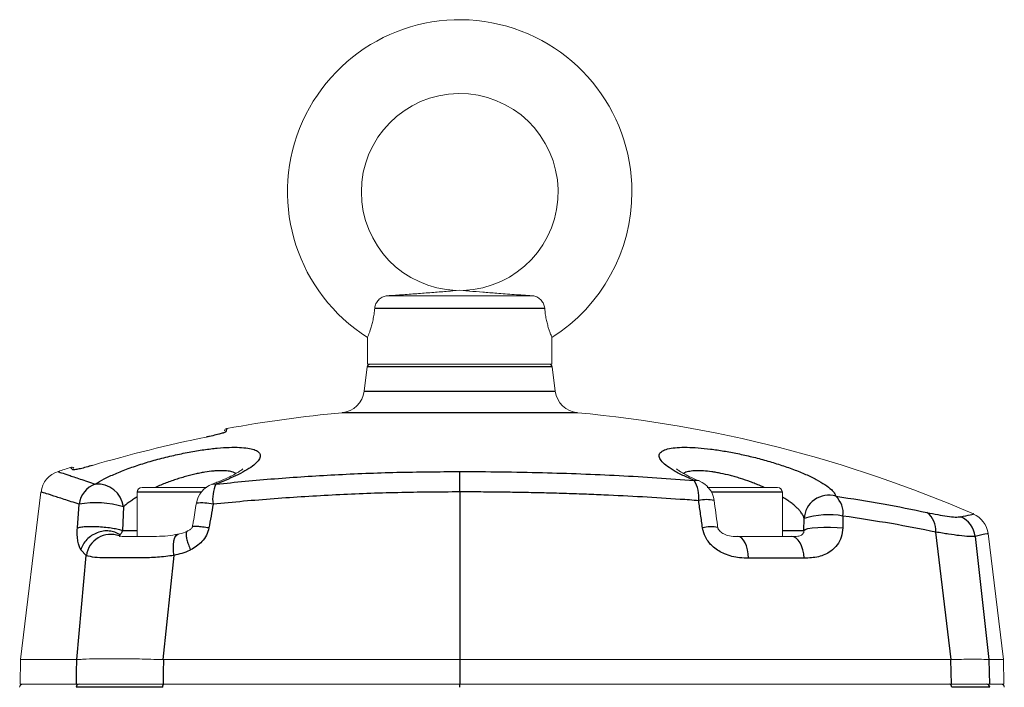
# Model space of a CAD drawing. Units: millimetres. Extents: x 1837 to 2477, y 1322 to 2695.
# Drawn here: x 2289 to 2449, y 2585 to 2693 of the extents above; entities that cross this region are included whole.
import ezdxf

# ---------------------------------------------------------------- set-up
doc = ezdxf.new("R2010")
doc.units = ezdxf.units.MM
doc.header["$LTSCALE"] = 10

# ---------------------------------------------------------------- blocks, each defined once
blk = doc.blocks.new('A$C661608CF')
at = {"color": 7, "linetype": 'Continuous', "lineweight": 15}
for p, q in [((101.85, 1327.47), (101.27, 1327.43)), ((102.42, 1327.43), (101.85, 1327.47)), ((90.07, 1326.55), (113.62, 1326.55)), ((86.85, 1319.79), (86.85, 1315.42)), ((116.85, 1315.42), (116.85, 1319.79)), ((86.79, 1314.98), (86.31, 1311.04)), ((86.85, 1315.42), (116.85, 1315.42)), ((117.39, 1311.04), (116.9, 1314.98)), ((33.76, 1294.66), (30.42, 1267.42)), ((49.39, 1294.62), (49.39, 1287.42)), ((154.31, 1287.42), (154.31, 1294.62)), ((46.59, 1287.49), (46.96, 1287.45)), ((51.18, 1287.42), (49.39, 1287.42)), ((147.09, 1287.42), (155.8, 1287.42)), ((190.28, 1267.42), (187.76, 1287.91)), ((30.42, 1267.42), (30.35, 1263.42)), ((39.57, 1267.42), (30.42, 1267.42)), ((39.57, 1267.42), (39.61, 1267.42)), ((53.57, 1267.42), (53.66, 1267.42)), ((101.85, 1267.42), (53.66, 1267.42)), ((181.73, 1267.42), (101.85, 1267.42)), ((181.73, 1267.42), (181.78, 1267.42)), ((187.9, 1267.42), (187.91, 1267.42)), ((190.28, 1267.42), (187.91, 1267.42)), ((190.35, 1263.42), (190.28, 1267.42)), ((39.52, 1263.42), (30.35, 1263.42)), ((39.52, 1263.42), (39.94, 1263.42)), ((101.85, 1263.42), (53.6, 1263.42)), ((181.8, 1263.42), (101.85, 1263.42)), ((187.54, 1263.42), (187.98, 1263.42)), ((190.35, 1263.42), (187.98, 1263.42))]:
    blk.add_line(p, q, dxfattribs=at)
at = {"color": 8, "linetype": 'Continuous'}
for p, q in [((88.03, 1324.56), (115.67, 1324.56)), ((101.85, 1314.98), (86.79, 1314.98)), ((116.9, 1314.98), (101.85, 1314.98)), ((86.31, 1311.04), (101.85, 1311.04)), ((101.85, 1311.04), (117.39, 1311.04)), ((120.99, 1307.55), (82.71, 1307.55)), ((63.97, 1304.98), (63.82, 1304.45)), ((38.95, 1298.27), (38.58, 1298.66)), ((101.85, 1294.68), (101.85, 1297.99)), ((59.8, 1294.62), (49.39, 1294.62)), ((101.85, 1294.68), (101.85, 1267.42)), ((154.31, 1294.62), (142.8, 1294.62)), ((39.67, 1288.82), (39.95, 1292.68)), ((47.17, 1292.26), (46.99, 1288.4)), ((164.17, 1290.75), (164.14, 1288.82)), ((157.82, 1288.4), (157.84, 1290.34)), ((46.59, 1287.69), (46.49, 1287.51)), ((46.49, 1287.51), (46.5, 1287.5)), ((46.99, 1288.4), (49.39, 1288.4)), ((154.31, 1288.4), (157.82, 1288.4)), ((181.78, 1267.42), (179.27, 1288.15)), ((185.65, 1287.46), (187.9, 1267.42)), ((39.61, 1267.42), (41.13, 1284.36)), ((41.13, 1284.36), (40.23, 1285.27)), ((55.38, 1284.36), (53.57, 1267.42)), ((157.88, 1283.91), (148.83, 1283.91)), ((101.85, 1267.42), (101.85, 1263.42)), ((101.85, 1262.93), (101.85, 1263.42))]:
    blk.add_line(p, q, dxfattribs=at)
at = {"color": 8, "linetype": 'Continuous', "flags": 128}
for points in [[(61.58, 1295.94), (61.79, 1295.99), (62.23, 1295.95)], [(140.78, 1296.46), (140.48, 1296.55), (139.98, 1296.54)], [(157.82, 1288.4), (158.01, 1288.57), (158.47, 1288.72), (159.17, 1288.84), (160.06, 1288.92), (161.08, 1288.96), (162.15, 1288.96), (163.2, 1288.91), (164.14, 1288.82)], [(55.38, 1284.36), (55.29, 1285.23), (55.29, 1286.03), (55.37, 1286.72), (55.52, 1287.26), (55.74, 1287.62), (56.01, 1287.79), (56.02, 1287.79)], [(148.83, 1283.91), (148.77, 1284.62), (148.65, 1285.28), (148.47, 1285.89), (148.25, 1286.42), (148, 1286.85), (147.71, 1287.16), (147.4, 1287.36), (147.09, 1287.42)], [(157.88, 1283.91), (157.8, 1284.62), (157.65, 1285.28), (157.45, 1285.89), (157.19, 1286.42), (156.88, 1286.85), (156.54, 1287.16), (156.18, 1287.36), (155.8, 1287.42)], [(39.52, 1263.42), (39.54, 1265.36), (39.57, 1267.42)], [(53.66, 1267.42), (53.63, 1265.36), (53.6, 1263.42)], [(181.8, 1263.42), (181.77, 1265.39), (181.73, 1267.42)], [(187.91, 1267.42), (187.94, 1265.39), (187.98, 1263.42)], [(53.55, 1262.93), (53.56, 1263.03), (53.57, 1263.12), (53.59, 1263.2), (53.61, 1263.28), (53.64, 1263.34), (53.67, 1263.38), (53.7, 1263.41), (53.74, 1263.42)]]:
    blk.add_lwpolyline(points, dxfattribs=at)
at = {"color": 7, "linetype": 'Continuous', "lineweight": 15}
for centre, radius, start, end in [((101.85, 1343.42), 28, 0, 237.6027), ((101.85, 1343.42), 16, 272.0445, 180), ((101.85, 1343.42), 16, 180, 267.9485), ((101.85, 1343.42), 28, 302.3996, 0), ((87.29, 1314.92), 0.5, 90, 173), ((116.41, 1314.92), 0.5, 7, 90), ((82.34, 1311.53), 4, 275.2302, 353), ((121.36, 1311.53), 4, 187, 264.7698), ((101.85, 1098.42), 210, 95.2302, 100.3909), ((101.85, 1098.42), 210, 66.5643, 84.7698), ((64.06, 1304.49), 0.5, 100.3909, 163.7741), ((104.27, 1088.56), 219.41, 101.4738, 106.4489), ((101.85, 1098.42), 210, 107.5352, 108.1101), ((38.73, 1298.19), 0.5, 43.7741, 107.5352), ((37.74, 1294.19), 4, 106.857, 173.2513), ((50.19, 1294.62), 0.8, 90, 180), ((62.98, 1292.19), 4, 110.4674, 170.6934), ((139.25, 1292.77), 4, 7.5635, 67.4819), ((153.51, 1294.62), 0.8, 0, 90), ((183.79, 1287.42), 4, 6.9662, 66.7729), ((30.79, 1262.92), 0.5, 90, 179), ((189.9, 1262.92), 0.5, 1, 90)]:
    blk.add_arc(centre, radius, start, end, dxfattribs=at)
at = {"color": 8, "linetype": 'Continuous'}
for centre, radius, start, end in [((63.91, 1303.96), 0.5, 100.3132, 129.2521), ((39.1, 1297.8), 0.5, 78.6016, 107.6118), ((44.01, 1292.1), 4.11, 110.2666, 171.9342), ((42.91, 1291.66), 4.31, 8.0233, 94.2663), ((67.42, 1293.51), 5.75, 154.809, 188.304), ((135.66, 1293.85), 5.09, 353.2692, 31.914), ((161.87, 1290.12), 4.03, 73.7304, 176.9341), ((160.39, 1291.22), 3.81, 353.0196, 46.7227), ((42.65, 1276.76), 16.15, 73.7395, 99.6447), ((59.95, 1285.28), 7.61, 76.3689, 96.8984), ((142.05, 1287.81), 5.61, 77.9667, 103.7938), ((161.82, 1278.26), 12.71, 79.3352, 108.2189), ((175.74, 1288.47), 3.54, 354.7697, 54.0015), ((181.65, 1286.96), 4.03, 7.1547, 65.8646), ((142.73, 1283.39), 5.61, 78.8028, 104.4246), ((45.09, 1283.77), 4, 69.4774, 171.535), ((39.96, 1262.94), 0.483, 92.0995, 181.0459), ((181.41, 1262.98), 0.447, 353.4151, 80.1294), ((187.53, 1262.93), 0.495, 0.4496, 89.4646)]:
    blk.add_arc(centre, radius, start, end, dxfattribs=at)
at = {"color": 7, "linetype": 'Continuous', "lineweight": 15}
for points, knots in [([(101.27, 1327.43), (101.28, 1327.43), (101.29, 1327.43), (101.21, 1327.41), (100.94, 1327.38), (100.49, 1327.34), (99.39, 1327.24), (97.62, 1327.1), (95.2, 1326.92), (92.69, 1326.73), (90.95, 1326.61), (90.07, 1326.55)], [0, 0, 0, 0, 0.014249, 0.041442, 0.068604, 0.120865, 0.174121, 0.382163, 0.592075, 0.794518, 1, 1, 1, 1]), ([(113.62, 1326.55), (112.64, 1326.62), (110.66, 1326.76), (108, 1326.95), (105.59, 1327.14), (103.92, 1327.28), (102.93, 1327.36), (102.57, 1327.4), (102.41, 1327.43), (102.42, 1327.43), (102.42, 1327.43)], [0, 0, 0, 0, 0.230373, 0.465874, 0.660231, 0.855986, 0.913391, 0.948511, 0.97461, 1, 1, 1, 1]), ([(90.07, 1326.55), (89.83, 1326.51), (89.36, 1326.43), (88.74, 1326.02), (88.28, 1325.45), (88.08, 1324.93), (88.04, 1324.62), (88.03, 1324.56)], [0, 0, 0, 0, 0.2333994, 0.4678483, 0.7002405, 0.9325574, 1, 1, 1, 1]), ([(115.67, 1324.56), (115.62, 1324.79), (115.53, 1325.24), (115.13, 1325.85), (114.57, 1326.31), (114.03, 1326.51), (113.71, 1326.54), (113.62, 1326.55)], [0, 0, 0, 0, 0.227055, 0.453912, 0.685809, 0.917964, 1, 1, 1, 1]), ([(88.03, 1324.56), (88, 1324.23), (87.93, 1323.57), (87.76, 1322.65), (87.56, 1321.81), (87.35, 1321.11), (87.16, 1320.55), (87, 1320.15), (86.9, 1319.89), (86.84, 1319.77), (86.85, 1319.79), (86.86, 1319.79)], [0, 0, 0, 0, 0.122061, 0.247376, 0.369566, 0.495777, 0.610818, 0.729137, 0.845325, 0.96477, 1, 1, 1, 1]), ([(116.84, 1319.79), (116.84, 1319.79), (116.84, 1319.8), (116.76, 1319.98), (116.63, 1320.31), (116.45, 1320.79), (116.25, 1321.41), (116.05, 1322.14), (115.87, 1322.97), (115.74, 1323.78), (115.69, 1324.33), (115.67, 1324.56)], [0, 0, 0, 0, 0.082911, 0.20446, 0.322856, 0.444767, 0.561665, 0.682085, 0.79687, 0.914759, 1, 1, 1, 1]), ([(63.6, 1304.35), (63.6, 1304.34), (63.58, 1304.34), (63.4, 1304.26), (62.98, 1304.13), (62.27, 1303.95), (61.44, 1303.76), (60.86, 1303.64), (60.62, 1303.59)], [0, 0, 0, 0, 0.067244, 0.195006, 0.386134, 0.605189, 0.831704, 1, 1, 1, 1]), ([(42.14, 1298.99), (41.84, 1298.91), (41.21, 1298.72), (40.35, 1298.5), (39.66, 1298.35), (39.32, 1298.28), (39.18, 1298.28), (39.2, 1298.28), (39.2, 1298.28)], [0, 0, 0, 0, 0.214209, 0.445884, 0.67601, 0.873322, 0.978821, 1, 1, 1, 1]), ([(66.6, 1298.43), (66.59, 1298.42), (66.56, 1298.4), (66.27, 1298.16), (65.72, 1297.81), (64.89, 1297.35), (63.77, 1296.82), (62.64, 1296.33), (61.83, 1296.04), (61.56, 1295.94)], [0, 0, 0, 0, 0.103102, 0.233531, 0.380874, 0.540938, 0.717038, 0.904706, 1, 1, 1, 1]), ([(140.81, 1296.46), (140.48, 1296.59), (139.68, 1296.93), (138.69, 1297.42), (137.85, 1297.89), (137.35, 1298.22), (137.1, 1298.43), (137.11, 1298.42), (137.11, 1298.42)], [0, 0, 0, 0, 0.153892, 0.385011, 0.584496, 0.764548, 0.922298, 1, 1, 1, 1]), ([(55.89, 1295.42), (55.17, 1295.42), (54.07, 1295.42), (52.74, 1295.42), (51.83, 1295.42), (51.09, 1295.42), (50.38, 1295.42), (50.26, 1295.42), (50.19, 1295.42)], [0, 0, 0, 0, 0.239457, 0.368361, 0.5, 0.631639, 0.760543, 1, 1, 1, 1]), ([(60.73, 1295.42), (60.71, 1295.42), (60.51, 1295.42), (59.93, 1295.42), (59.04, 1295.42), (57.71, 1295.42), (56.6, 1295.42), (55.89, 1295.42)], [0, 0, 0, 0, 0.028573, 0.231027, 0.433481, 0.631728, 1, 1, 1, 1]), ([(153.51, 1295.42), (153.43, 1295.42), (153.32, 1295.42), (152.61, 1295.42), (151.87, 1295.42), (150.96, 1295.42), (149.63, 1295.42), (147.81, 1295.42), (145.99, 1295.42), (144.66, 1295.42), (143.75, 1295.42), (143.01, 1295.42), (142.3, 1295.42), (142.19, 1295.42), (142.11, 1295.42)], [0, 0, 0, 0, 0.119728, 0.18418, 0.25, 0.31582, 0.380272, 0.5, 0.619728, 0.68418, 0.75, 0.81582, 0.880272, 1, 1, 1, 1]), ([(59.02, 1292.84), (58.87, 1291.83), (58.67, 1290.56), (58.43, 1289.29), (58.38, 1289.03)], [0, 0, 0, 0, 0.791697, 1, 1, 1, 1]), ([(143.82, 1288.89), (143.8, 1289.02), (143.58, 1290.49), (143.4, 1291.96), (143.23, 1293.29)], [0, 0, 0, 0, 0.08893, 1, 1, 1, 1]), ([(58.39, 1289.02), (58.37, 1288.97), (58.29, 1288.76), (57.94, 1288.51), (57.69, 1288.37), (57.56, 1288.3)], [0, 0, 0, 0, 0.14566, 0.552294, 1, 1, 1, 1]), ([(147.11, 1287.41), (147.06, 1287.41), (146.57, 1287.4), (145.76, 1287.49), (144.85, 1287.77), (144.28, 1288.14), (143.98, 1288.48), (143.87, 1288.7), (143.83, 1288.81), (143.82, 1288.87), (143.82, 1288.89), (143.82, 1288.89)], [0, 0, 0, 0, 0.037816, 0.368659, 0.631344, 0.82329, 0.918955, 0.963117, 0.983867, 0.99482, 1, 1, 1, 1]), ([(56.02, 1287.82), (55.75, 1287.76), (54.89, 1287.57), (53.4, 1287.47), (51.56, 1287.42), (49.73, 1287.4), (48.32, 1287.42), (47.26, 1287.43), (46.72, 1287.46), (46.46, 1287.5), (46.49, 1287.5), (46.5, 1287.49)], [0, 0, 0, 0, 0.06143, 0.198416, 0.361117, 0.524434, 0.69746, 0.79925, 0.892002, 0.971697, 1, 1, 1, 1]), ([(57.56, 1288.31), (57.54, 1288.3), (57.17, 1288.06), (56.62, 1287.91), (56.11, 1287.82), (56.01, 1287.81)], [0, 0, 0, 0, 0.040564, 0.830809, 1, 1, 1, 1]), ([(155.8, 1287.42), (156.16, 1287.43), (156.78, 1287.43), (157.33, 1287.57), (157.63, 1287.81), (157.77, 1288.04), (157.82, 1288.26), (157.82, 1288.37), (157.82, 1288.4)], [0, 0, 0, 0, 0.386322, 0.669976, 0.816315, 0.92132, 0.978413, 1, 1, 1, 1]), ([(39.61, 1267.42), (39.83, 1267.44), (40.28, 1267.47), (41.47, 1267.53), (43.38, 1267.58), (46.31, 1267.58), (49.72, 1267.54), (52.27, 1267.46), (53.57, 1267.42)], [0, 0, 0, 0, 0.085022, 0.170452, 0.374875, 0.585229, 0.78965, 1, 1, 1, 1]), ([(181.78, 1267.42), (182.35, 1267.44), (183.5, 1267.47), (185.22, 1267.49), (186.87, 1267.49), (187.55, 1267.44), (187.9, 1267.42)], [0, 0, 0, 0, 0.191318, 0.384777, 0.687991, 1, 1, 1, 1]), ([(53.6, 1263.42), (52.34, 1263.42), (49.77, 1263.42), (46.38, 1263.42), (43.41, 1263.42), (41.08, 1263.42), (40.01, 1263.42), (39.52, 1263.42)], [0, 0, 0, 0, 0.2028983, 0.4116804, 0.6145788, 0.8233615, 1, 1, 1, 1]), ([(39.94, 1263.42), (40.25, 1263.42), (40.6, 1263.42), (41.38, 1263.42), (41.8, 1263.42), (43.18, 1263.42), (44.23, 1263.42), (45.71, 1263.42), (46.01, 1263.42), (46.64, 1263.42), (46.96, 1263.42), (47.93, 1263.42), (48.61, 1263.42), (50.69, 1263.42), (52.17, 1263.42), (53.74, 1263.42)], [0, 0, 0, 0, 0.125, 0.125, 0.25, 0.25, 0.5, 0.5, 0.5625, 0.5625, 0.625, 0.625, 0.75, 0.75, 1, 1, 1, 1]), ([(181.49, 1263.42), (182.26, 1263.42), (182.97, 1263.42), (184.26, 1263.42), (184.84, 1263.42), (185.86, 1263.42), (186.3, 1263.42), (187.02, 1263.42), (187.32, 1263.42), (187.54, 1263.42)], [0, 0, 0, 0, 0.25, 0.25, 0.5, 0.5, 0.75, 0.75, 1, 1, 1, 1]), ([(187.98, 1263.42), (187.71, 1263.42), (187.18, 1263.42), (185.8, 1263.42), (184.05, 1263.42), (182.55, 1263.42), (181.8, 1263.42)], [0, 0, 0, 0, 0.2476089, 0.4999999, 0.7476089, 1, 1, 1, 1])]:
    blk.add_open_spline(points, degree=3, knots=knots, dxfattribs=at)
at = {"color": 8, "linetype": 'Continuous'}
for points, knots in [([(63.82, 1304.45), (63.78, 1304.42), (63.69, 1304.35), (63.1, 1304.16), (62.25, 1303.94), (61.36, 1303.74), (60.81, 1303.62), (60.62, 1303.59)], [0, 0, 0, 0, 0.219269, 0.443197, 0.666251, 0.888757, 1, 1, 1, 1]), ([(42.59, 1295.95), (43.05, 1296.23), (43.98, 1296.79), (45.81, 1297.64), (47.92, 1298.48), (50.26, 1299.27), (52.76, 1300), (55.31, 1300.63), (57.84, 1301.16), (60.24, 1301.55), (62.45, 1301.81), (64.4, 1301.94), (66.07, 1301.94), (67.43, 1301.81), (68.46, 1301.57), (69.14, 1301.22), (69.46, 1300.77), (69.42, 1300.22), (68.99, 1299.58), (68.18, 1298.86), (66.97, 1298.09), (65.11, 1297.1), (63.33, 1296.39), (62.23, 1295.95)], [0, 0, 0, 0, 0.049442, 0.098885, 0.148344, 0.197796, 0.246781, 0.295752, 0.342774, 0.389783, 0.434408, 0.479028, 0.52195, 0.564874, 0.607395, 0.649923, 0.693372, 0.73683, 0.782169, 0.827515, 0.875057, 0.922603, 1, 1, 1, 1]), ([(139.98, 1296.54), (139.34, 1296.82), (138.04, 1297.38), (136.49, 1298.22), (135.29, 1299.03), (134.53, 1299.78), (134.2, 1300.45), (134.33, 1301), (134.9, 1301.44), (135.85, 1301.74), (137.17, 1301.91), (138.75, 1301.95), (140.6, 1301.86), (142.61, 1301.66), (144.79, 1301.34), (147.05, 1300.92), (149.38, 1300.4), (151.7, 1299.79), (153.99, 1299.09), (156.16, 1298.34), (158.15, 1297.53), (159.89, 1296.69), (161.31, 1295.85), (162.25, 1295.12), (162.81, 1294.49), (162.94, 1294.16), (163, 1293.99)], [0, 0, 0, 0, 0.044468, 0.090214, 0.134686, 0.180494, 0.224075, 0.269042, 0.310596, 0.35348, 0.393023, 0.433782, 0.472203, 0.511736, 0.550262, 0.589842, 0.629574, 0.670359, 0.711971, 0.754688, 0.798185, 0.842881, 0.887452, 0.933332, 0.966386, 1, 1, 1, 1]), ([(42.14, 1298.99), (41.79, 1298.89), (41.08, 1298.68), (40.12, 1298.44), (39.39, 1298.29), (39.03, 1298.24), (38.97, 1298.26), (38.95, 1298.27)], [0, 0, 0, 0, 0.216556, 0.440013, 0.662954, 0.886012, 1, 1, 1, 1]), ([(36.59, 1297.96), (36.56, 1297.97), (36.47, 1298), (37.04, 1297.81), (38.2, 1297.42), (40, 1296.82), (41.73, 1296.24), (42.59, 1295.95)], [0, 0, 0, 0, 0.09347, 0.317101, 0.541903, 0.770335, 1, 1, 1, 1]), ([(65.45, 1297.67), (65.31, 1297.75), (65.08, 1297.88), (64.62, 1297.99), (64.03, 1298.09), (63.32, 1298.14), (62.51, 1298.12), (61.62, 1298.05), (60.64, 1297.93), (59.59, 1297.74), (58.47, 1297.5), (57.31, 1297.2), (56.13, 1296.85), (54.92, 1296.45), (53.73, 1296), (52.79, 1295.61), (52.45, 1295.45), (52.39, 1295.42)], [0, 0, 0, 0, 0.072992, 0.123648, 0.172543, 0.272168, 0.323041, 0.373935, 0.47778, 0.530863, 0.585106, 0.695782, 0.752332, 0.809762, 0.926759, 0.986435, 1, 1, 1, 1]), ([(62.23, 1295.95), (65.39, 1296.26), (71.73, 1296.88), (81.57, 1297.51), (91.63, 1297.92), (98.43, 1297.97), (101.85, 1297.99)], [0, 0, 0, 0, 0.245993, 0.493525, 0.745919, 1, 1, 1, 1]), ([(101.85, 1297.99), (104.1, 1297.98), (108.6, 1297.97), (115.18, 1297.83), (121.58, 1297.63), (127.79, 1297.35), (133.95, 1296.99), (137.97, 1296.69), (139.98, 1296.54)], [0, 0, 0, 0, 0.172645, 0.34602, 0.507986, 0.670552, 0.834964, 1, 1, 1, 1]), ([(151.29, 1295.42), (151.11, 1295.51), (150.66, 1295.71), (149.93, 1296.01), (148.85, 1296.42), (147.76, 1296.79), (146.67, 1297.12), (145.6, 1297.41), (144.56, 1297.65), (143.56, 1297.84), (142.59, 1297.99), (141.68, 1298.09), (140.85, 1298.13), (140.07, 1298.12), (139.38, 1298.06), (138.82, 1297.93), (138.46, 1297.82), (138.32, 1297.71), (138.26, 1297.67)], [0, 0, 0, 0, 0.039377, 0.095797, 0.147408, 0.252157, 0.305434, 0.354768, 0.455034, 0.506109, 0.554795, 0.653928, 0.704521, 0.754546, 0.856578, 0.908724, 0.961762, 1, 1, 1, 1]), ([(39.95, 1292.68), (39.09, 1292.96), (37.38, 1293.51), (35.54, 1294.1), (34.33, 1294.49), (33.74, 1294.68), (33.84, 1294.65), (33.86, 1294.65)], [0, 0, 0, 0, 0.224243, 0.448484, 0.677524, 0.906563, 1, 1, 1, 1]), ([(49.39, 1293.87), (49.19, 1293.75), (48.78, 1293.49), (48.2, 1293.09), (47.65, 1292.67), (47.33, 1292.4), (47.17, 1292.26)], [0, 0, 0, 0, 0.2229964, 0.4780529, 0.7381525, 1, 1, 1, 1]), ([(101.85, 1294.68), (98.5, 1294.65), (91.76, 1294.61), (81.67, 1294.22), (73.31, 1293.7), (66.67, 1293.16), (63.39, 1292.84), (61.74, 1292.68)], [0, 0, 0, 0, 0.2465158, 0.4951221, 0.7464071, 0.8728414, 1, 1, 1, 1]), ([(140.71, 1293.25), (139.71, 1293.33), (136.7, 1293.55), (131.56, 1293.87), (126.32, 1294.13), (122.06, 1294.31), (118.83, 1294.42), (115.53, 1294.51), (112.17, 1294.58), (108.74, 1294.64), (105.3, 1294.67), (103, 1294.68), (101.85, 1294.68)], [0, 0, 0, 0, 0.080948, 0.243196, 0.406661, 0.488903, 0.57138, 0.653936, 0.740224, 0.826603, 0.913256, 1, 1, 1, 1]), ([(157.84, 1290.34), (157.83, 1290.42), (157.77, 1290.66), (157.6, 1291.01), (157.33, 1291.41), (157.04, 1291.76), (156.64, 1292.16), (156.18, 1292.57), (155.65, 1292.98), (155.05, 1293.41), (154.57, 1293.7), (154.31, 1293.85)], [0, 0, 0, 0, 0.080179, 0.242113, 0.323942, 0.433093, 0.542978, 0.655121, 0.768022, 0.874914, 1, 1, 1, 1]), ([(163, 1293.99), (165.61, 1293.59), (170.85, 1292.78), (175.49, 1291.82), (177.82, 1291.34)], [0, 0, 0, 0, 0.4978693, 1, 1, 1, 1]), ([(61.74, 1292.68), (61.63, 1292.03), (61.41, 1290.75), (61.18, 1289.46), (61.07, 1288.82)], [0, 0, 0, 0, 0.499991, 1, 1, 1, 1]), ([(141.33, 1288.82), (141.23, 1289.56), (141.02, 1291.04), (140.81, 1292.51), (140.71, 1293.25)], [0, 0, 0, 0, 0.499995, 1, 1, 1, 1]), ([(179.27, 1288.15), (176.91, 1288.62), (172.18, 1289.56), (166.85, 1290.36), (164.17, 1290.75)], [0, 0, 0, 0, 0.497876, 1, 1, 1, 1]), ([(177.82, 1291.34), (178.43, 1291.21), (179.65, 1290.96), (181.22, 1290.7), (182.55, 1290.56), (183.05, 1290.61), (183.3, 1290.64)], [0, 0, 0, 0, 0.2254982, 0.4553736, 0.7237004, 1, 1, 1, 1]), ([(183.3, 1290.64), (183.86, 1290.76), (184.99, 1291), (185.55, 1291.13), (185.37, 1291.09), (185.37, 1291.09)], [0, 0, 0, 0, 0.491129, 0.982257, 1, 1, 1, 1]), ([(61.07, 1288.82), (60.72, 1288.87), (60.01, 1288.97), (59.17, 1289.06), (58.62, 1289.08), (58.37, 1289.07), (58.41, 1289.03), (58.42, 1289.02)], [0, 0, 0, 0, 0.236101, 0.472202, 0.708304, 0.944405, 1, 1, 1, 1]), ([(40.23, 1285.27), (40.06, 1285.67), (39.78, 1286.3), (39.63, 1287.62), (39.66, 1288.42), (39.67, 1288.82)], [0, 0, 0, 0, 0.487564, 0.741908, 1, 1, 1, 1]), ([(46.99, 1288.4), (46.98, 1288.37), (46.93, 1288.2), (46.83, 1288.02), (46.7, 1287.82), (46.63, 1287.74), (46.59, 1287.69)], [0, 0, 0, 0, 0.069171, 0.307678, 0.591623, 1, 1, 1, 1]), ([(57.56, 1288.29), (57.55, 1288.29), (57.45, 1288.28), (57.37, 1288.05), (57.35, 1287.6), (57.46, 1286.93), (57.7, 1286.14), (57.95, 1285.54), (58.07, 1285.24)], [0, 0, 0, 0, 0.012609, 0.210087, 0.407566, 0.605044, 0.802522, 1, 1, 1, 1]), ([(61.07, 1288.82), (60.96, 1288.42), (60.73, 1287.61), (59.74, 1286.27), (58.73, 1285.65), (58.07, 1285.24)], [0, 0, 0, 0, 0.258283, 0.51273, 1, 1, 1, 1]), ([(148.83, 1283.91), (148.34, 1283.92), (147.03, 1283.96), (145.03, 1284.43), (143.17, 1285.53), (141.97, 1286.9), (141.5, 1288), (141.36, 1288.63), (141.34, 1288.77), (141.33, 1288.82)], [0, 0, 0, 0, 0.160037, 0.426442, 0.640749, 0.813015, 0.957053, 0.984662, 1, 1, 1, 1]), ([(164.14, 1288.82), (164.09, 1288.31), (163.98, 1287.29), (163.25, 1285.98), (162.02, 1284.8), (160.18, 1284.01), (158.66, 1283.94), (157.88, 1283.91)], [0, 0, 0, 0, 0.152357, 0.305667, 0.47462, 0.730613, 1, 1, 1, 1]), ([(185.65, 1287.46), (185.36, 1287.44), (184.78, 1287.4), (183.24, 1287.54), (181.41, 1287.79), (179.99, 1288.03), (179.27, 1288.15)], [0, 0, 0, 0, 0.268844, 0.545228, 0.770498, 1, 1, 1, 1]), ([(187.74, 1287.91), (187.67, 1287.89), (187.51, 1287.85), (186.28, 1287.6), (185.65, 1287.46)], [0, 0, 0, 0, 0.491233, 1, 1, 1, 1]), ([(55.38, 1284.36), (54.48, 1284.24), (52.67, 1284.01), (49.82, 1283.95), (46.91, 1283.96), (44.38, 1283.95), (42.41, 1283.98), (41.56, 1284.23), (41.13, 1284.36)], [0, 0, 0, 0, 0.140436, 0.283955, 0.479075, 0.679761, 0.837979, 1, 1, 1, 1]), ([(58.07, 1285.24), (58.02, 1285.22), (57.16, 1284.79), (56.24, 1284.57), (55.38, 1284.36)], [0, 0, 0, 0, 0.05847, 1, 1, 1, 1]), ([(53.55, 1262.93), (51.95, 1262.93), (50.45, 1262.93), (48.32, 1262.93), (47.63, 1262.93), (46.64, 1262.93), (46.31, 1262.93), (45.67, 1262.93), (45.36, 1262.93), (43.86, 1262.93), (42.79, 1262.93), (41.38, 1262.93), (40.94, 1262.93), (40.15, 1262.93), (39.79, 1262.93), (39.48, 1262.93)], [0, 0, 0, 0, 0.25, 0.25, 0.375, 0.375, 0.4375, 0.4375, 0.5, 0.5, 0.75, 0.75, 0.875, 0.875, 1, 1, 1, 1]), ([(188.03, 1262.93), (187.8, 1262.93), (187.51, 1262.93), (186.76, 1262.93), (186.32, 1262.93), (185.28, 1262.93), (184.68, 1262.93), (183.37, 1262.93), (182.64, 1262.93), (181.86, 1262.93)], [0, 0, 0, 0, 0.25, 0.25, 0.5, 0.5, 0.75, 0.75, 1, 1, 1, 1])]:
    blk.add_open_spline(points, degree=3, knots=knots, dxfattribs=at)
for points in [[(39.67, 1288.82), (39.83, 1288.87), (40.15, 1288.97), (40.99, 1289.06), (42.01, 1289.09), (43.16, 1289.05), (44.34, 1288.95), (45.43, 1288.81), (46.37, 1288.62), (46.78, 1288.48), (46.99, 1288.4)], [(46.59, 1287.69), (46.33, 1287.85), (45.81, 1288.16), (44.87, 1288.36), (43.88, 1288.34), (42.89, 1288.08), (41.97, 1287.61), (41.19, 1286.95), (40.57, 1286.16), (40.34, 1285.56), (40.23, 1285.27)]]:
    blk.add_open_spline(points, degree=3, dxfattribs=at)

msp = doc.modelspace()

# ---------------------------------------------------------------- block references
msp.add_blockref('A$C661608CF', (2259.08, 1322.01))

doc.saveas('drawing.dxf')
